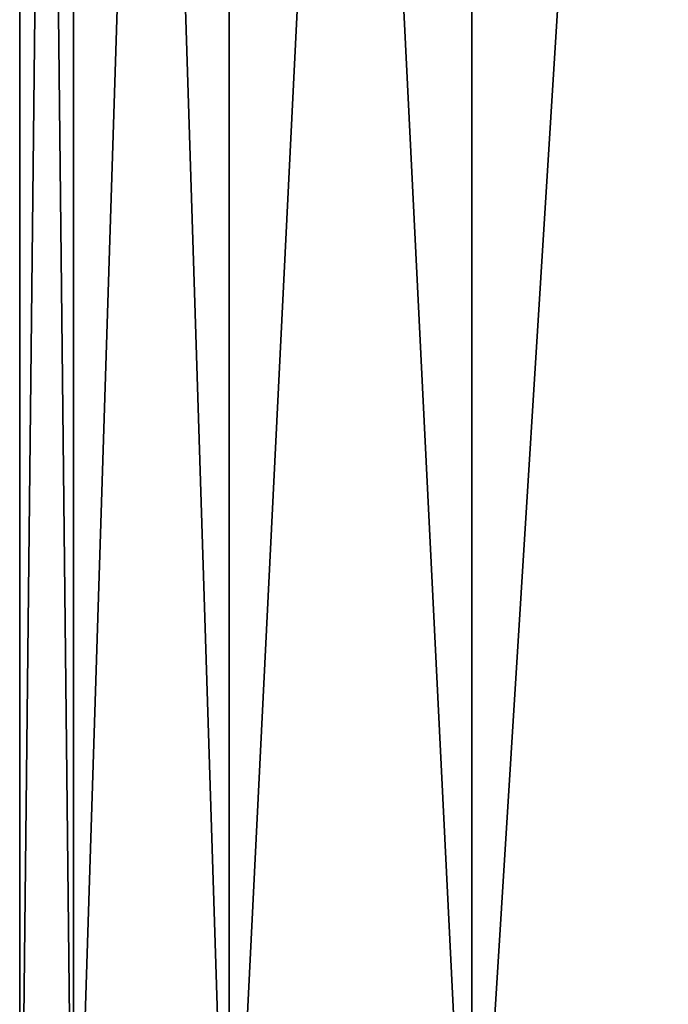
# Model space of a CAD drawing. Units: millimetres. Extents: x -320 to 152, y -206 to 580.
# Drawn here: x -240 to -234, y 28 to 37 of the extents above; entities that cross this region are included whole.
import ezdxf

# ---------------------------------------------------------------- set-up
doc = ezdxf.new("R2010")
doc.units = ezdxf.units.MM
doc.header["$LTSCALE"] = 26.699852
doc.layers.add('32', color=7, linetype='CONTINUOUS')

msp = doc.modelspace()

# ---------------------------------------------------------------- linework, layer by layer
at = {"layer": '32', "color": 7, "linetype": 'CONTINUOUS'}
for points in [[(-240.3999, 24.5, -17.45), (-239.8908, 24.5, -14.2358), (-240.4, 71, -17.45), (-240.3999, 24.5, -17.45)], [(-240.4, 71, -17.45), (-239.8908, 24.5, -14.2358), (-239.891, 71, -14.2364), (-240.4, 71, -17.45)], [(-239.891, 71, -20.6636), (-240.3999, 24.5, -17.45), (-240.4, 71, -17.45), (-239.891, 71, -20.6636)], [(-239.8908, 24.5, -20.6642), (-240.3999, 24.5, -17.45), (-239.891, 71, -20.6636), (-239.8908, 24.5, -20.6642)], [(-239.8908, 24.5, -14.2358), (-238.414, 24.5, -11.3373), (-239.891, 71, -14.2364), (-239.8908, 24.5, -14.2358)], [(-239.891, 71, -14.2364), (-238.414, 24.5, -11.3373), (-238.4135, 71, -11.3367), (-239.891, 71, -14.2364)], [(-238.4135, 71, -23.5633), (-239.8908, 24.5, -20.6642), (-239.891, 71, -20.6636), (-238.4135, 71, -23.5633)], [(-238.414, 24.5, -23.5627), (-239.8908, 24.5, -20.6642), (-238.4135, 71, -23.5633), (-238.414, 24.5, -23.5627)], [(-238.414, 24.5, -11.3373), (-236.1131, 24.5, -9.0364), (-238.4135, 71, -11.3367), (-238.414, 24.5, -11.3373)], [(-236.1131, 24.5, -25.8636), (-238.414, 24.5, -23.5627), (-236.1133, 71, -25.8635), (-236.1131, 24.5, -25.8636)], [(-236.1133, 71, -25.8635), (-238.414, 24.5, -23.5627), (-238.4135, 71, -23.5633), (-236.1133, 71, -25.8635)], [(-238.4135, 71, -11.3367), (-236.1131, 24.5, -9.0364), (-236.1133, 71, -9.0365), (-238.4135, 71, -11.3367)], [(-236.1131, 24.5, -9.0364), (-233.2134, 24.5, -7.559), (-236.1133, 71, -9.0365), (-236.1131, 24.5, -9.0364)], [(-236.1133, 71, -9.0365), (-233.2134, 24.5, -7.559), (-233.2136, 71, -7.559), (-236.1133, 71, -9.0365)], [(-233.2136, 71, -27.341), (-236.1131, 24.5, -25.8636), (-236.1133, 71, -25.8635), (-233.2136, 71, -27.341)], [(-233.2134, 24.5, -27.341), (-236.1131, 24.5, -25.8636), (-233.2136, 71, -27.341), (-233.2134, 24.5, -27.341)]]:
    msp.add_3dface(points, dxfattribs=at)

doc.saveas('drawing.dxf')
